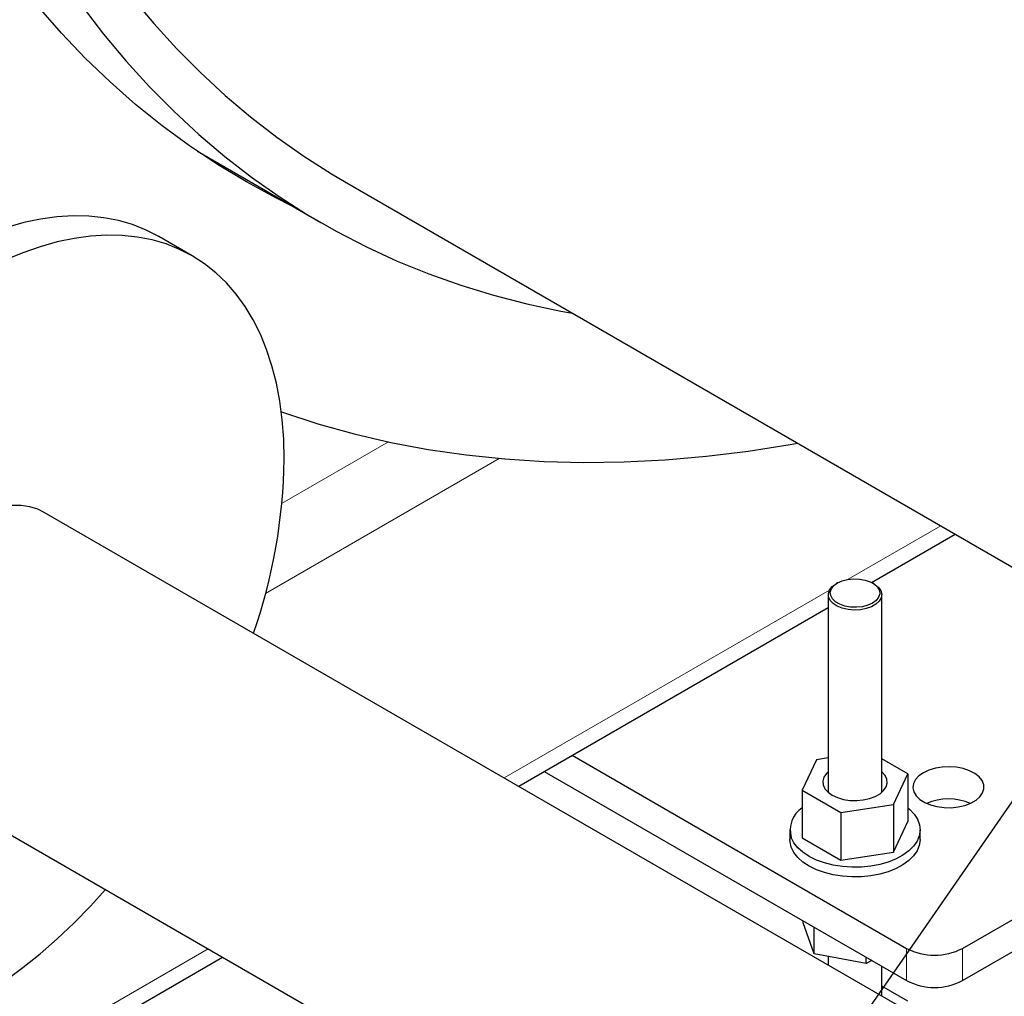
# Model space of a CAD drawing. Units: millimetres. Extents: x 0 to 10500, y 0 to 7425.
# Drawn here: x 2873 to 3122, y 3205 to 3453 of the extents above; entities that cross this region are included whole.
import ezdxf

# ---------------------------------------------------------------- set-up
doc = ezdxf.new("R2010")
doc.units = ezdxf.units.MM
doc.header["$LTSCALE"] = 25
doc.layers.add('SLD-0', color=7, linetype='Continuous')
doc.dimstyles.new('SLDDIMSTYLE0', dxfattribs={"dimtxt": 0.18, "dimasz": 25.4, "dimexe": 0, "dimexo": 0.0625, "dimgap": 0, "dimtad": 0, "dimtih": 1, "dimtoh": 1, "dimdec": 0, "dimrnd": 1e-09, "dimzin": 0, "dimdsep": 46, "dimtxsty": 'Standard', "dimblk1": 'DOT', "dimblk2": 'DOT', "dimsah": 1, "dimcen": 0.09, "dimadec": 0, "dimazin": 0, "dimtfac": 25.4, "dimtdec": 0, "dimtofl": 0, "dimtmove": 0, "dimatfit": 3, "dimldrblk": 'DOT', "dimfxl": 0, "dimfrac": 2, "dimtolj": 1, "dimtzin": 0, "dimarcsym": 0})

# ---------------------------------------------------------------- blocks, each defined once
blk = doc.blocks.new('_Dot')
at = {"color": 0, "linetype": 'ByBlock', "lineweight": -2}
blk.add_line((-0.5, 0), (-1, 0), dxfattribs=at)
at = {"color": 0, "linetype": 'ByBlock', "const_width": 0.5}
blk.add_lwpolyline([(-0.25, 0, 1), (0.25, 0, 1)], format="xyb", close=True, dxfattribs=at)

msp = doc.modelspace()

# ---------------------------------------------------------------- linework, layer by layer
at = {"color": 7, "linetype": 'Continuous', "lineweight": 25}
for p, q in [((2917.59, 3419.18), (2948.89, 3401.11)), ((2954.89, 3411.5), (3933.65, 2846.47)), ((2916.3, 3392.68), (2907.81, 3397.58)), ((3968.67, 2698.56), (2878.8, 3327.72)), ((3088.42, 3309.96), (3109.6, 3322.19)), ((3079.77, 3309.83), (3079.42, 3309.63)), ((3089, 3309.63), (3088.64, 3309.83)), ((3077.43, 3306.86), (3077.43, 3256.79)), ((3090.98, 3256.79), (3090.98, 3306.86)), ((2999, 3258.34), (3077.43, 3303.62)), ((3111.43, 3217.25), (3201.4, 3269.19)), ((3012.56, 3266.17), (3097.29, 3217.25)), ((3074.41, 3265.06), (3070.82, 3257.33)), ((3077.43, 3265.52), (3074.41, 3265.06)), ((3097.59, 3261.47), (3090.98, 3265.29)), ((3111.43, 3209.09), (3208.47, 3265.11)), ((2841.3, 3262.77), (3968.67, 2611.96)), ((3005.49, 3262.08), (3097.29, 3209.09)), ((3094, 3253.74), (3097.59, 3261.47)), ((3097.59, 3261.47), (3097.59, 3249.39)), ((3070.82, 3257.33), (3080.62, 3251.67)), ((3070.82, 3257.33), (3070.82, 3245.24)), ((3080.62, 3251.67), (3094, 3253.74)), ((3094, 3253.74), (3094, 3241.66)), ((3080.62, 3251.67), (3080.62, 3239.59)), ((3094, 3241.66), (3097.59, 3249.39)), ((3067.71, 3247.32), (3067.71, 3244.87)), ((3100.71, 3244.87), (3100.71, 3247.32)), ((3070.82, 3245.24), (3080.62, 3239.59)), ((3080.62, 3239.59), (3094, 3241.66)), ((3071.04, 3223.72), (3071.04, 3224.24)), ((3073.88, 3215.9), (3071.04, 3223.72)), ((3073.88, 3215.9), (3073.88, 3222.6)), ((3087.05, 3213.4), (3073.88, 3215.9)), ((2765.78, 3123.7), (2923.99, 3215.04)), ((3077.43, 3215.22), (3077.43, 3213.06)), ((3087.05, 3213.4), (3087.05, 3215)), ((3088.51, 3214.16), (3087.05, 3213.4)), ((3090.98, 3205.24), (3090.98, 3212.73)), ((3097.59, 3203.85), (3090.98, 3207.66))]:
    msp.add_line(p, q, dxfattribs=at)
at = {"color": 8, "linetype": 'Continuous', "lineweight": 18}
for p, q in [((2939.05, 3330.02), (2965.99, 3345.57)), ((2934.86, 3307.19), (2994.06, 3341.37)), ((3082.47, 3310.75), (3105.94, 3324.3)), ((2995.34, 3260.45), (3077.73, 3308.02)), ((2762.12, 3125.82), (2920.33, 3217.15)), ((3097.29, 3217.25), (3097.29, 3209.09)), ((3111.43, 3217.25), (3111.43, 3209.09))]:
    msp.add_line(p, q, dxfattribs=at)
at = {"color": 7, "linetype": 'Continuous', "lineweight": 25, "flags": 128}
for points in [[(2901.01, 3458.24), (2906.58, 3451.56), (2912.37, 3445.18), (2918.38, 3439.11), (2924.61, 3433.34), (2931.04, 3427.89), (2937.68, 3422.76), (2944.53, 3417.95), (2951.57, 3413.46), (2954.89, 3411.5)], [(2941.3, 3405.49), (2937.49, 3407.39), (2929.99, 3411.45), (2922.67, 3415.85), (2915.56, 3420.58), (2908.65, 3425.64), (2901.94, 3431.03), (2895.45, 3436.74), (2889.18, 3442.77), (2883.13, 3449.12), (2877.3, 3455.78)], [(2888.38, 3455.99), (2893.84, 3448.87), (2899.53, 3442.04), (2905.44, 3435.52), (2911.58, 3429.32), (2917.95, 3423.43), (2924.52, 3417.86), (2931.31, 3412.62), (2938.3, 3407.7), (2945.5, 3403.12), (2952.89, 3398.87), (2960.47, 3394.95), (2968.24, 3391.38), (2976.19, 3388.15), (2984.31, 3385.27), (2992.6, 3382.73), (3001.06, 3380.54), (3009.67, 3378.7), (3012.66, 3378.15)], [(2907.81, 3397.58), (2904.58, 3399.24), (2901.17, 3400.6), (2897.6, 3401.64), (2893.89, 3402.36), (2890.05, 3402.76), (2886.08, 3402.83), (2882.01, 3402.59), (2877.84, 3402.02), (2873.59, 3401.13), (2869.27, 3399.92)], [(2939.6, 3341.17), (2939.48, 3346.25), (2939.1, 3351.17), (2938.48, 3355.91), (2937.61, 3360.46), (2936.49, 3364.81), (2935.14, 3368.93), (2933.55, 3372.83), (2931.72, 3376.48), (2929.68, 3379.87), (2927.41, 3383), (2924.93, 3385.86), (2922.25, 3388.43), (2919.37, 3390.7), (2916.3, 3392.67), (2913.06, 3394.34), (2909.65, 3395.7), (2906.09, 3396.74), (2902.38, 3397.46), (2898.53, 3397.86), (2894.57, 3397.94), (2890.5, 3397.69), (2886.33, 3397.12), (2882.08, 3396.23), (2877.75, 3395.02), (2873.38, 3393.5), (2868.96, 3391.67)], [(2938.87, 3353.2), (2939.19, 3353.09), (2948.14, 3350.16), (2957.27, 3347.61), (2966.58, 3345.45), (2976.06, 3343.66), (2985.7, 3342.26), (2995.49, 3341.24), (3005.43, 3340.61), (3015.52, 3340.37), (3025.73, 3340.51), (3036.08, 3341.03), (3046.55, 3341.94), (3057.13, 3343.24), (3067.81, 3344.92), (3069.66, 3345.24)], [(2878.8, 3327.72), (2877.15, 3328.52), (2875.12, 3329.14), (2872.94, 3329.45), (2870.64, 3329.43)], [(3079.77, 3309.83), (3080.96, 3310.37), (3082.34, 3310.73), (3083.83, 3310.89), (3085.34, 3310.83), (3086.78, 3310.57), (3088.07, 3310.12), (3089.14, 3309.51), (3089.93, 3308.76), (3090.38, 3307.92), (3090.47, 3307.05), (3090.2, 3306.19), (3089.57, 3305.4), (3088.64, 3304.71), (3087.45, 3304.17), (3086.07, 3303.81), (3084.58, 3303.66), (3083.08, 3303.71), (3081.63, 3303.97), (3080.34, 3304.42), (3079.27, 3305.04), (3078.49, 3305.79), (3078.04, 3306.62), (3077.94, 3307.49), (3078.22, 3308.35), (3078.84, 3309.15), (3079.77, 3309.83)], [(3089, 3309.63), (3089.27, 3309.46), (3090.17, 3308.72), (3090.75, 3307.88), (3090.98, 3306.98), (3090.84, 3306.07), (3090.34, 3305.21), (3089.52, 3304.44), (3088.41, 3303.8), (3087.07, 3303.32), (3085.58, 3303.03), (3084.01, 3302.96), (3082.45, 3303.09), (3080.99, 3303.42), (3079.7, 3303.94), (3078.66, 3304.62), (3077.91, 3305.42), (3077.5, 3306.3), (3077.46, 3307.2), (3077.78, 3308.09), (3078.44, 3308.92), (3079.42, 3309.63), (3079.42, 3309.63)], [(3101.53, 3261.75), (3100.38, 3260.93), (3099.54, 3260), (3099.04, 3258.99), (3098.9, 3257.94), (3099.13, 3256.9), (3099.72, 3255.9), (3100.64, 3255), (3101.86, 3254.22), (3103.33, 3253.6), (3104.98, 3253.16), (3106.76, 3252.92), (3108.58, 3252.89), (3110.37, 3253.08), (3112.06, 3253.47), (3113.58, 3254.05), (3114.87, 3254.79), (3115.87, 3255.67), (3116.55, 3256.64), (3116.87, 3257.68), (3116.82, 3258.73), (3116.41, 3259.75), (3115.65, 3260.71), (3114.57, 3261.56), (3113.22, 3262.26), (3111.65, 3262.79), (3109.93, 3263.13), (3108.12, 3263.27), (3106.31, 3263.19), (3104.56, 3262.9), (3102.94, 3262.41), (3101.53, 3261.75)], [(3077.43, 3262.01), (3076.95, 3261.53), (3076.34, 3260.62), (3076.07, 3259.65), (3076.16, 3258.66), (3076.6, 3257.71), (3077.38, 3256.84), (3078.45, 3256.08), (3079.77, 3255.46), (3081.29, 3255.01), (3082.93, 3254.76), (3084.63, 3254.7), (3086.31, 3254.86), (3087.9, 3255.21), (3089.33, 3255.75), (3090.54, 3256.44), (3091.46, 3257.27), (3092.07, 3258.18), (3092.34, 3259.15), (3092.25, 3260.14), (3091.81, 3261.08), (3091.04, 3261.96), (3090.98, 3262.01)], [(3097.59, 3252.89), (3098.08, 3252.47), (3099.23, 3251.25), (3100.06, 3249.95), (3100.56, 3248.58), (3100.7, 3247.2), (3100.5, 3245.81), (3099.95, 3244.46), (3099.06, 3243.16), (3097.85, 3241.96), (3096.36, 3240.87), (3094.6, 3239.92), (3092.62, 3239.12), (3090.47, 3238.5), (3088.18, 3238.07), (3085.81, 3237.83), (3083.4, 3237.8), (3081.01, 3237.97), (3078.68, 3238.34), (3076.48, 3238.9), (3074.44, 3239.64), (3072.61, 3240.54), (3071.02, 3241.59), (3069.72, 3242.76), (3068.72, 3244.02), (3068.06, 3245.36), (3068.06, 3245.36)], [(3068.06, 3242.91), (3067.74, 3244.29), (3067.71, 3244.87)], [(3100.71, 3244.87), (3100.7, 3244.75), (3100.5, 3243.36), (3099.95, 3242.01), (3099.06, 3240.71), (3097.85, 3239.51), (3096.36, 3238.42), (3094.6, 3237.47), (3092.62, 3236.67), (3090.47, 3236.05), (3088.18, 3235.62), (3085.81, 3235.39), (3083.4, 3235.35), (3081.01, 3235.52), (3078.68, 3235.89), (3076.48, 3236.45), (3074.44, 3237.19), (3072.61, 3238.09), (3071.02, 3239.14), (3069.72, 3240.31), (3068.72, 3241.57), (3068.06, 3242.91)], [(2860.05, 3203.39), (2864.51, 3206.11), (2868.96, 3209.11), (2873.38, 3212.38), (2877.75, 3215.91), (2882.08, 3219.69), (2886.33, 3223.71), (2890.5, 3227.95), (2894.34, 3232.15)]]:
    msp.add_lwpolyline(points, dxfattribs=at)
at = {"color": 7, "linetype": 'Continuous', "lineweight": 25}
for centre, radius, start, end in [((2798.6, 3343.3), 141.01, 340.8792, 359.1358), ((3107.89, 3240.91), 14.22, 66.95, 113.05), ((3074.55, 3247.24), 6.76, 123.4871, 196.1694), ((3104.36, 3230.9), 15.37, 242.6097, 297.3903), ((3104.36, 3222.73), 15.37, 242.6097, 297.3903)]:
    msp.add_arc(centre, radius, start, end, dxfattribs=at)

# ---------------------------------------------------------------- leaders
at = {"layer": 'SLD-0'}
msp.add_leader([(3498.84, 3795.94), (2346.53, 2131.63)], dimstyle='SLDDIMSTYLE0', dxfattribs=at)

doc.saveas('drawing.dxf')
